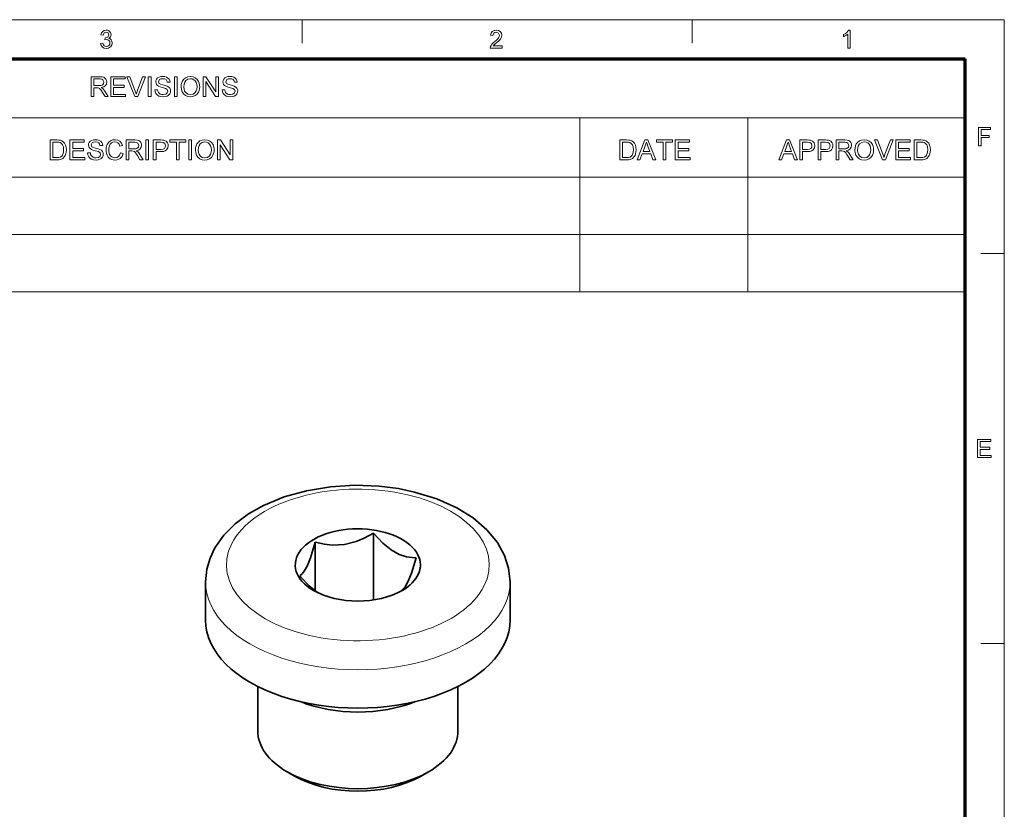
# Model space of a CAD drawing. Extents: x 8 to 292, y 8 to 202.
# Drawn here: x 197 to 292, y 126 to 202 of the extents above; entities that cross this region are included whole.
import ezdxf

# ---------------------------------------------------------------- set-up
doc = ezdxf.new("R2010")
doc.units = 0

msp = doc.modelspace()

# ---------------------------------------------------------------- linework, layer by layer
at = {"color": 11, "lineweight": 13}
for p in [(7.5, 202.012), (291.788, 7.5)]:
    msp.add_line(p, (291.788, 202.012), dxfattribs=at)
at = {"color": 7, "lineweight": 13, "ltscale": 0.056109}
for p, q in [((224.456, 199.768), (224.456, 202.012)), ((261.862, 199.768), (261.862, 202.012))]:
    msp.add_line(p, q, dxfattribs=at)
at = {"color": 150, "lineweight": 70}
for p in [(11.241, 198.272), (288.047, 11.241)]:
    msp.add_line(p, (288.047, 198.272), dxfattribs=at)
at = {"color": 7, "lineweight": 13}
for p, q in [((138.322, 192.586), (288.047, 192.586)), ((138.319, 186.901), (288.047, 186.901)), ((138.322, 186.9), (288.047, 186.9)), ((138.319, 181.401), (288.047, 181.401)), ((138.319, 175.901), (288.047, 175.901))]:
    msp.add_line(p, q, dxfattribs=at)
at = {"color": 7, "lineweight": 13, "ltscale": 0.142144}
for p, q in [((251.089, 186.9), (251.089, 192.586)), ((267.199, 186.9), (267.199, 192.586))]:
    msp.add_line(p, q, dxfattribs=at)
at = {"color": 7, "lineweight": 13, "ltscale": 0.275}
for p, q in [((251.09, 186.901), (251.09, 175.901)), ((267.199, 186.901), (267.199, 175.901)), ((288.047, 186.901), (288.047, 175.901))]:
    msp.add_line(p, q, dxfattribs=at)
at = {"color": 7, "lineweight": 13, "ltscale": 0.05611}
for p, q in [((289.543, 179.569), (291.788, 179.569)), ((289.543, 142.163), (291.788, 142.163))]:
    msp.add_line(p, q, dxfattribs=at)
at = {"color": 7, "lineweight": 35, "ltscale": 0.159742}
msp.add_line((231.297, 152.738), (231.297, 146.348), dxfattribs=at)
at = {"color": 7, "lineweight": 35, "ltscale": 0.116638}
msp.add_line((225.72, 151.875), (225.72, 147.21), dxfattribs=at)
at = {"color": 7, "lineweight": 35, "ltscale": 0.002744}
msp.add_line((235.269, 150.382), (235.379, 150.381), dxfattribs=at)
at = {"color": 7, "lineweight": 35, "ltscale": 0.004168}
msp.add_line((224.335, 148.53), (224.225, 148.655), dxfattribs=at)
at = {"color": 7, "lineweight": 35, "ltscale": 0.091856}
for p, q in [((215.202, 144.396), (215.202, 148.07)), ((244.402, 144.396), (244.402, 148.07))]:
    msp.add_line(p, q, dxfattribs=at)
at = {"color": 7, "lineweight": 35, "ltscale": 0.106629}
msp.add_line((220.202, 133.782), (220.202, 138.047), dxfattribs=at)
at = {"color": 7, "lineweight": 35, "ltscale": 0.106588}
msp.add_line((239.402, 133.781), (239.402, 138.045), dxfattribs=at)
at = {"color": 7, "lineweight": 35, "ltscale": 0.020408}
for p, q in [((223.722, 129.453), (223.015, 129.861)), ((235.882, 129.453), (236.589, 129.861))]:
    msp.add_line(p, q, dxfattribs=at)
at = {"color": 7, "lineweight": 13}
for points in [[(205.141, 199.733), (205.357, 199.757), (205.403, 199.614), (205.472, 199.518), (205.685, 199.445), (205.827, 199.47), (205.937, 199.545), (206.007, 199.657), (206.031, 199.793), (206.008, 199.921), (205.938, 200.025), (205.833, 200.094), (205.703, 200.117), (205.557, 200.094), (205.58, 200.287), (205.613, 200.284), (205.835, 200.351), (205.934, 200.559), (205.861, 200.743), (205.671, 200.816), (205.48, 200.744), (205.381, 200.527), (205.165, 200.551), (205.226, 200.744), (205.335, 200.888), (205.483, 200.978), (205.665, 201.008), (205.795, 200.993), (205.915, 200.948), (206.09, 200.784), (206.151, 200.563), (206.091, 200.361), (205.914, 200.216), (206.051, 200.162), (206.157, 200.069), (206.225, 199.944), (206.247, 199.792), (206.207, 199.583), (206.086, 199.409), (205.903, 199.291), (205.678, 199.252), (205.474, 199.286), (205.308, 199.386), (205.193, 199.54)], [(243.629, 199.493), (243.629, 199.276), (242.499, 199.276), (242.522, 199.428), (242.576, 199.546), (242.655, 199.661), (242.768, 199.781), (242.925, 199.916), (243.089, 200.062), (243.213, 200.183), (243.295, 200.281), (243.365, 200.408), (243.389, 200.53), (243.3, 200.733), (243.07, 200.816), (242.935, 200.795), (242.83, 200.733), (242.739, 200.503), (242.523, 200.527), (242.575, 200.734), (242.689, 200.885), (242.857, 200.977), (243.075, 201.008), (243.294, 200.974), (243.463, 200.871), (243.57, 200.717), (243.605, 200.53), (243.567, 200.327), (243.438, 200.116), (243.316, 199.986), (243.128, 199.817), (242.971, 199.686), (242.879, 199.605), (242.781, 199.493)], [(277.006, 199.276), (276.79, 199.276), (276.79, 200.626), (276.7, 200.553), (276.585, 200.48), (276.464, 200.416), (276.357, 200.37), (276.357, 200.575), (276.527, 200.668), (276.674, 200.778), (276.791, 200.895), (276.867, 201.008), (277.006, 201.008)], [(204.239, 194.636), (204.239, 196.537), (205.07, 196.537), (205.284, 196.524), (205.44, 196.486), (205.554, 196.416), (205.642, 196.306), (205.699, 196.171), (205.718, 196.021), (205.686, 195.836), (205.592, 195.683), (205.433, 195.57), (205.205, 195.507), (205.351, 195.412), (205.455, 195.298), (205.552, 195.157), (205.868, 194.636), (205.564, 194.636), (205.323, 195.035), (205.227, 195.187), (205.149, 195.298), (205.027, 195.424), (204.917, 195.472), (204.782, 195.481), (204.503, 195.481), (204.503, 194.636)], [(206.105, 194.636), (206.105, 196.537), (207.478, 196.537), (207.478, 196.326), (206.37, 196.326), (206.37, 195.719), (207.399, 195.719), (207.399, 195.507), (206.37, 195.507), (206.37, 194.847), (207.531, 194.847), (207.531, 194.636)], [(208.408, 194.636), (207.644, 196.537), (207.927, 196.537), (208.443, 195.169), (208.501, 195.01), (208.548, 194.861), (208.596, 195.015), (208.651, 195.169), (209.168, 196.537), (209.452, 196.537), (208.715, 194.636)], [(209.709, 194.636), (209.709, 196.537), (209.973, 196.537), (209.973, 194.636)], [(210.342, 195.296), (210.606, 195.296), (210.633, 195.155), (210.681, 195.042), (210.861, 194.882), (210.992, 194.836), (211.137, 194.821), (211.377, 194.867), (211.532, 194.995), (211.583, 195.159), (211.534, 195.308), (211.373, 195.417), (211.258, 195.455), (211.056, 195.511), (210.844, 195.572), (210.701, 195.63), (210.578, 195.709), (210.491, 195.806), (210.422, 196.042), (210.442, 196.18), (210.503, 196.31), (210.602, 196.419), (210.739, 196.499), (210.904, 196.547), (211.085, 196.563), (211.283, 196.547), (211.455, 196.497), (211.597, 196.415), (211.702, 196.302), (211.768, 196.164), (211.794, 196.009), (211.53, 196.009), (211.49, 196.158), (211.407, 196.266), (211.276, 196.331), (211.096, 196.352), (210.911, 196.331), (210.784, 196.268), (210.686, 196.064), (210.755, 195.895), (210.878, 195.827), (211.111, 195.758), (211.356, 195.693), (211.516, 195.636), (211.663, 195.55), (211.766, 195.444), (211.827, 195.319), (211.847, 195.175), (211.826, 195.029), (211.761, 194.891), (211.656, 194.773), (211.513, 194.684), (211.341, 194.628), (211.148, 194.61), (210.913, 194.63), (210.718, 194.69), (210.564, 194.79), (210.446, 194.931), (210.371, 195.103)], [(212.217, 194.636), (212.217, 196.537), (212.481, 196.537), (212.481, 194.636)], [(212.851, 195.561), (212.866, 195.784), (212.913, 195.981), (212.992, 196.152), (213.102, 196.298), (213.285, 196.445), (213.501, 196.534), (213.749, 196.563), (213.997, 196.532), (214.218, 196.438), (214.402, 196.289), (214.536, 196.09), (214.597, 195.934), (214.634, 195.766), (214.646, 195.583), (214.633, 195.399), (214.595, 195.227), (214.531, 195.069), (214.391, 194.87), (214.204, 194.726), (213.985, 194.639), (213.748, 194.61), (213.497, 194.642), (213.274, 194.738), (213.091, 194.891), (212.958, 195.09), (212.877, 195.319)], [(214.963, 194.636), (214.963, 196.537), (215.242, 196.537), (216.177, 195.101), (216.177, 196.537), (216.441, 196.537), (216.441, 194.636), (216.162, 194.636), (215.227, 196.072), (215.227, 194.636)], [(216.785, 195.296), (217.049, 195.296), (217.075, 195.155), (217.123, 195.042), (217.304, 194.882), (217.434, 194.836), (217.58, 194.821), (217.819, 194.867), (217.975, 194.995), (218.026, 195.159), (217.977, 195.308), (217.816, 195.417), (217.7, 195.455), (217.498, 195.511), (217.286, 195.572), (217.143, 195.63), (217.02, 195.709), (216.933, 195.806), (216.864, 196.042), (216.884, 196.18), (216.945, 196.31), (217.045, 196.419), (217.182, 196.499), (217.346, 196.547), (217.528, 196.563), (217.725, 196.547), (217.898, 196.497), (218.039, 196.415), (218.144, 196.302), (218.21, 196.164), (218.237, 196.009), (217.973, 196.009), (217.933, 196.158), (217.849, 196.266), (217.719, 196.331), (217.538, 196.352), (217.353, 196.331), (217.226, 196.268), (217.128, 196.064), (217.197, 195.895), (217.32, 195.827), (217.553, 195.758), (217.798, 195.693), (217.958, 195.636), (218.106, 195.55), (218.209, 195.444), (218.269, 195.319), (218.29, 195.175), (218.268, 195.029), (218.203, 194.891), (218.098, 194.773), (217.955, 194.684), (217.783, 194.628), (217.591, 194.61), (217.355, 194.63), (217.161, 194.69), (217.006, 194.79), (216.889, 194.931), (216.813, 195.103)], [(204.503, 195.692), (205.021, 195.692), (205.167, 195.701), (205.274, 195.728), (205.408, 195.843), (205.454, 196.015), (205.364, 196.238), (205.248, 196.304), (205.079, 196.326), (204.503, 196.326)], [(213.115, 195.558), (213.135, 195.346), (213.195, 195.166), (213.295, 195.018), (213.498, 194.87), (213.747, 194.821), (213.999, 194.871), (214.203, 195.02), (214.302, 195.172), (214.362, 195.36), (214.382, 195.585), (214.363, 195.802), (214.305, 195.989), (214.211, 196.143), (214.082, 196.257), (213.925, 196.328), (213.751, 196.352), (213.509, 196.307), (213.303, 196.169), (213.198, 196.02), (213.135, 195.816)], [(289.321, 189.925), (289.321, 191.657), (290.476, 191.657), (290.476, 191.464), (289.562, 191.464), (289.562, 190.911), (290.332, 190.911), (290.332, 190.718), (289.562, 190.718), (289.562, 189.925)], [(200.298, 188.571), (200.298, 190.472), (200.947, 190.472), (201.141, 190.465), (201.283, 190.445), (201.433, 190.392), (201.559, 190.309), (201.69, 190.164), (201.782, 189.984), (201.838, 189.772), (201.856, 189.532), (201.844, 189.328), (201.806, 189.148), (201.749, 188.995), (201.677, 188.871), (201.506, 188.699), (201.281, 188.603), (201.139, 188.579), (200.978, 188.571)], [(200.562, 188.782), (200.956, 188.782), (201.119, 188.791), (201.243, 188.818), (201.409, 188.918), (201.486, 189.025), (201.544, 189.163), (201.58, 189.333), (201.592, 189.536), (201.568, 189.805), (201.497, 190.003), (201.392, 190.139), (201.266, 190.221), (201.138, 190.251), (200.95, 190.261), (200.562, 190.261)], [(202.199, 188.571), (202.199, 190.472), (203.572, 190.472), (203.572, 190.261), (202.463, 190.261), (202.463, 189.654), (203.493, 189.654), (203.493, 189.442), (202.463, 189.442), (202.463, 188.782), (203.625, 188.782), (203.625, 188.571)], [(203.889, 189.231), (204.153, 189.231), (204.18, 189.09), (204.227, 188.977), (204.408, 188.817), (204.538, 188.771), (204.684, 188.756), (204.924, 188.802), (205.079, 188.93), (205.13, 189.094), (205.081, 189.243), (204.92, 189.352), (204.805, 189.39), (204.602, 189.446), (204.391, 189.507), (204.248, 189.565), (204.125, 189.644), (204.037, 189.741), (203.968, 189.977), (203.989, 190.115), (204.049, 190.245), (204.149, 190.354), (204.286, 190.434), (204.451, 190.482), (204.632, 190.498), (204.83, 190.482), (205.002, 190.432), (205.144, 190.35), (205.248, 190.236), (205.315, 190.099), (205.341, 189.944), (205.077, 189.944), (205.037, 190.093), (204.954, 190.201), (204.823, 190.266), (204.642, 190.287), (204.457, 190.266), (204.33, 190.203), (204.232, 189.999), (204.302, 189.83), (204.425, 189.762), (204.658, 189.693), (204.903, 189.628), (205.062, 189.571), (205.21, 189.485), (205.313, 189.379), (205.374, 189.254), (205.394, 189.11), (205.372, 188.964), (205.308, 188.826), (205.202, 188.708), (205.06, 188.619), (204.888, 188.563), (204.695, 188.545), (204.459, 188.565), (204.265, 188.625), (204.11, 188.725), (203.993, 188.866), (203.918, 189.038)], [(207.031, 189.238), (207.295, 189.175), (207.23, 188.986), (207.138, 188.83), (207.018, 188.706), (206.875, 188.616), (206.711, 188.563), (206.529, 188.545), (206.341, 188.558), (206.179, 188.6), (206.042, 188.669), (205.876, 188.821), (205.756, 189.029), (205.702, 189.19), (205.669, 189.359), (205.658, 189.536), (205.67, 189.724), (205.707, 189.896), (205.767, 190.051), (205.899, 190.244), (206.078, 190.384), (206.289, 190.47), (206.521, 190.498), (206.773, 190.462), (206.982, 190.354), (207.14, 190.181), (207.242, 189.95), (206.978, 189.892), (206.903, 190.07), (206.801, 190.193), (206.669, 190.264), (206.508, 190.287), (206.322, 190.261), (206.169, 190.182), (206.053, 190.06), (205.977, 189.901), (205.936, 189.722), (205.922, 189.537), (205.939, 189.311), (205.989, 189.115), (206.075, 188.957), (206.198, 188.845), (206.345, 188.778), (206.504, 188.756), (206.689, 188.786), (206.843, 188.877), (206.96, 189.028)], [(207.586, 188.571), (207.586, 190.472), (208.416, 190.472), (208.63, 190.459), (208.786, 190.421), (208.9, 190.351), (208.988, 190.241), (209.045, 190.106), (209.064, 189.956), (209.033, 189.771), (208.939, 189.618), (208.779, 189.505), (208.551, 189.442), (208.698, 189.347), (208.801, 189.233), (208.898, 189.092), (209.214, 188.571), (208.91, 188.571), (208.669, 188.97), (208.573, 189.122), (208.495, 189.233), (208.373, 189.359), (208.263, 189.407), (208.129, 189.416), (207.85, 189.416), (207.85, 188.571)], [(207.85, 189.627), (208.367, 189.627), (208.513, 189.636), (208.621, 189.663), (208.754, 189.778), (208.8, 189.95), (208.71, 190.173), (208.594, 190.239), (208.426, 190.261), (207.85, 190.261)], [(209.478, 188.571), (209.478, 190.472), (209.742, 190.472), (209.742, 188.571)], [(210.191, 188.571), (210.191, 190.472), (210.896, 190.472), (211.06, 190.468), (211.18, 190.454), (211.41, 190.367), (211.56, 190.187), (211.603, 190.065), (211.617, 189.932), (211.58, 189.712), (211.467, 189.528), (211.341, 189.436), (211.161, 189.381), (210.928, 189.363), (210.455, 189.363), (210.455, 188.571)], [(210.455, 189.574), (210.925, 189.574), (211.124, 189.597), (211.255, 189.666), (211.328, 189.777), (211.353, 189.924), (211.295, 190.13), (211.144, 190.244), (210.92, 190.261), (210.455, 190.261)], [(212.409, 188.571), (212.409, 190.261), (211.775, 190.261), (211.775, 190.472), (213.307, 190.472), (213.307, 190.261), (212.673, 190.261), (212.673, 188.571)], [(213.597, 188.571), (213.597, 190.472), (213.861, 190.472), (213.861, 188.571)], [(214.231, 189.496), (214.246, 189.719), (214.294, 189.916), (214.372, 190.087), (214.482, 190.233), (214.665, 190.38), (214.881, 190.469), (215.13, 190.498), (215.377, 190.467), (215.598, 190.373), (215.782, 190.224), (215.917, 190.025), (215.977, 189.869), (216.014, 189.701), (216.026, 189.518), (216.013, 189.334), (215.975, 189.162), (215.911, 189.004), (215.772, 188.805), (215.584, 188.661), (215.365, 188.574), (215.128, 188.545), (214.877, 188.577), (214.654, 188.673), (214.471, 188.826), (214.338, 189.025), (214.258, 189.254)], [(214.495, 189.493), (214.515, 189.281), (214.575, 189.101), (214.675, 188.953), (214.878, 188.805), (215.127, 188.756), (215.38, 188.806), (215.583, 188.955), (215.683, 189.106), (215.742, 189.295), (215.762, 189.52), (215.743, 189.737), (215.686, 189.924), (215.591, 190.078), (215.462, 190.192), (215.305, 190.263), (215.131, 190.287), (214.889, 190.241), (214.683, 190.104), (214.578, 189.955), (214.516, 189.751)], [(216.343, 188.571), (216.343, 190.472), (216.623, 190.472), (217.558, 189.036), (217.558, 190.472), (217.822, 190.472), (217.822, 188.571), (217.542, 188.571), (216.607, 190.007), (216.607, 188.571)], [(254.927, 188.571), (254.927, 190.472), (255.576, 190.472), (255.77, 190.465), (255.912, 190.445), (256.062, 190.392), (256.188, 190.309), (256.318, 190.164), (256.411, 189.984), (256.467, 189.772), (256.485, 189.532), (256.472, 189.328), (256.435, 189.148), (256.378, 188.995), (256.306, 188.871), (256.135, 188.699), (255.91, 188.603), (255.768, 188.579), (255.607, 188.571)], [(255.191, 188.782), (255.585, 188.782), (255.748, 188.791), (255.872, 188.818), (256.037, 188.918), (256.114, 189.025), (256.172, 189.163), (256.209, 189.333), (256.221, 189.536), (256.197, 189.805), (256.126, 190.003), (256.021, 190.139), (255.895, 190.221), (255.767, 190.251), (255.579, 190.261), (255.191, 190.261)], [(256.575, 188.571), (257.329, 190.472), (257.621, 190.472), (258.375, 188.571), (258.096, 188.571), (257.883, 189.152), (257.067, 189.152), (256.855, 188.571)], [(257.145, 189.363), (257.804, 189.363), (257.617, 189.876), (257.537, 190.092), (257.475, 190.261), (257.411, 190.086), (257.346, 189.909)], [(259.077, 188.571), (259.077, 190.261), (258.443, 190.261), (258.443, 190.472), (259.974, 190.472), (259.974, 190.261), (259.341, 190.261), (259.341, 188.571)], [(260.238, 188.571), (260.238, 190.472), (261.611, 190.472), (261.611, 190.261), (260.502, 190.261), (260.502, 189.654), (261.532, 189.654), (261.532, 189.442), (260.502, 189.442), (260.502, 188.782), (261.664, 188.782), (261.664, 188.571)], [(270.158, 188.571), (270.912, 190.472), (271.204, 190.472), (271.958, 188.571), (271.678, 188.571), (271.466, 189.152), (270.65, 189.152), (270.438, 188.571)], [(270.728, 189.363), (271.387, 189.363), (271.2, 189.876), (271.12, 190.092), (271.058, 190.261), (270.994, 190.086), (270.929, 189.909)], [(272.184, 188.571), (272.184, 190.472), (272.889, 190.472), (273.053, 190.468), (273.173, 190.454), (273.404, 190.367), (273.553, 190.187), (273.596, 190.065), (273.61, 189.932), (273.573, 189.712), (273.46, 189.528), (273.334, 189.436), (273.154, 189.381), (272.921, 189.363), (272.448, 189.363), (272.448, 188.571)], [(272.448, 189.574), (272.918, 189.574), (273.117, 189.597), (273.248, 189.666), (273.322, 189.777), (273.346, 189.924), (273.288, 190.13), (273.137, 190.244), (272.913, 190.261), (272.448, 190.261)], [(273.927, 188.571), (273.927, 190.472), (274.631, 190.472), (274.796, 190.468), (274.916, 190.454), (275.146, 190.367), (275.296, 190.187), (275.338, 190.065), (275.353, 189.932), (275.315, 189.712), (275.203, 189.528), (275.077, 189.436), (274.897, 189.381), (274.663, 189.363), (274.191, 189.363), (274.191, 188.571)], [(274.191, 189.574), (274.66, 189.574), (274.859, 189.597), (274.991, 189.666), (275.064, 189.777), (275.089, 189.924), (275.031, 190.13), (274.879, 190.244), (274.655, 190.261), (274.191, 190.261)], [(275.669, 188.571), (275.669, 190.472), (276.5, 190.472), (276.714, 190.459), (276.87, 190.421), (276.984, 190.351), (277.072, 190.241), (277.129, 190.106), (277.148, 189.956), (277.117, 189.771), (277.023, 189.618), (276.863, 189.505), (276.635, 189.442), (276.782, 189.347), (276.885, 189.233), (276.982, 189.092), (277.298, 188.571), (276.994, 188.571), (276.753, 188.97), (276.657, 189.122), (276.579, 189.233), (276.457, 189.359), (276.347, 189.407), (276.213, 189.416), (275.933, 189.416), (275.933, 188.571)], [(275.933, 189.627), (276.451, 189.627), (276.597, 189.636), (276.704, 189.663), (276.838, 189.778), (276.884, 189.95), (276.794, 190.173), (276.678, 190.239), (276.51, 190.261), (275.933, 190.261)], [(277.457, 189.496), (277.472, 189.719), (277.519, 189.916), (277.598, 190.087), (277.708, 190.233), (277.891, 190.38), (278.107, 190.469), (278.355, 190.498), (278.603, 190.467), (278.824, 190.373), (279.008, 190.224), (279.142, 190.025), (279.203, 189.869), (279.24, 189.701), (279.252, 189.518), (279.239, 189.334), (279.201, 189.162), (279.137, 189.004), (278.997, 188.805), (278.81, 188.661), (278.591, 188.574), (278.354, 188.545), (278.103, 188.577), (277.88, 188.673), (277.697, 188.826), (277.564, 189.025), (277.483, 189.254)], [(277.721, 189.493), (277.741, 189.281), (277.801, 189.101), (277.901, 188.953), (278.104, 188.805), (278.353, 188.756), (278.605, 188.806), (278.809, 188.955), (278.908, 189.106), (278.968, 189.295), (278.988, 189.52), (278.969, 189.737), (278.911, 189.924), (278.817, 190.078), (278.688, 190.192), (278.531, 190.263), (278.357, 190.287), (278.115, 190.241), (277.909, 190.104), (277.804, 189.955), (277.741, 189.751)], [(280.103, 188.571), (279.338, 190.472), (279.622, 190.472), (280.138, 189.104), (280.195, 188.945), (280.242, 188.795), (280.29, 188.95), (280.345, 189.104), (280.863, 190.472), (281.146, 190.472), (280.41, 188.571)], [(281.377, 188.571), (281.377, 190.472), (282.749, 190.472), (282.749, 190.261), (281.641, 190.261), (281.641, 189.654), (282.67, 189.654), (282.67, 189.442), (281.641, 189.442), (281.641, 188.782), (282.802, 188.782), (282.802, 188.571)], [(283.146, 188.571), (283.146, 190.472), (283.794, 190.472), (283.988, 190.465), (284.13, 190.445), (284.28, 190.392), (284.406, 190.309), (284.537, 190.164), (284.629, 189.984), (284.685, 189.772), (284.703, 189.532), (284.691, 189.328), (284.653, 189.148), (284.596, 188.995), (284.525, 188.871), (284.353, 188.699), (284.128, 188.603), (283.986, 188.579), (283.825, 188.571)], [(283.41, 188.782), (283.804, 188.782), (283.967, 188.791), (284.09, 188.818), (284.256, 188.918), (284.333, 189.025), (284.391, 189.163), (284.427, 189.333), (284.439, 189.536), (284.415, 189.805), (284.344, 190.003), (284.239, 190.139), (284.113, 190.221), (283.985, 190.251), (283.797, 190.261), (283.41, 190.261)], [(289.233, 160), (289.233, 161.732), (290.483, 161.732), (290.483, 161.539), (289.473, 161.539), (289.473, 160.986), (290.411, 160.986), (290.411, 160.793), (289.473, 160.793), (289.473, 160.192), (290.532, 160.192), (290.532, 160)]]:
    msp.add_lwpolyline(points, close=True, dxfattribs=at)
at = {"color": 7, "lineweight": 35}
for points in [[(215.202, 148.07), (215.324, 149.293), (215.63, 150.351), (216.104, 151.349), (216.961, 152.563), (218.05, 153.652), (219.322, 154.597), (220.756, 155.406), (222.741, 156.224), (224.894, 156.823), (227.166, 157.198), (229.501, 157.343), (231.843, 157.257), (233.684, 157.022)], [(244.402, 148.07), (244.26, 149.395), (243.866, 150.618), (243.18, 151.86), (242.18, 153.069), (240.85, 154.209), (239.3, 155.175), (237.363, 156.045), (235.246, 156.698), (233.684, 157.022)], [(231.297, 152.738), (230.418, 152.278), (229.636, 151.959), (228.508, 151.675), (227.38, 151.61), (226.599, 151.687), (225.72, 151.875)], [(235.269, 150.382), (234.462, 150.48), (233.748, 150.719), (232.988, 151.15), (232.194, 151.796), (231.297, 152.738)], [(225.72, 151.875), (225.275, 150.395), (224.973, 149.634), (224.67, 149.092), (224.461, 148.839), (224.225, 148.655)], [(233.919, 147.182), (234.33, 147.598), (234.632, 148.14), (234.934, 148.9), (235.379, 150.381)], [(224.335, 148.53), (225.143, 147.696), (225.958, 147.039)]]:
    msp.add_lwpolyline(points, dxfattribs=at)
at = {"color": 7, "lineweight": 13}
for centre, major_axis, start_param, end_param in [((229.802, 149.703), (12.6, 0), 1.285398, 7.568583), ((229.802, 148.07), (14.6, 0), 3.141574, 6.283167)]:
    msp.add_ellipse(centre, major_axis=major_axis, ratio=0.57735, start_param=start_param, end_param=end_param, dxfattribs=at)
at = {"color": 7, "lineweight": 35}
for centre, major_axis, start_param, end_param in [((229.802, 149.703), (6, 0), 0.285398, 3.927223), ((229.802, 149.703), (6, 0), 5.497585, 6.568583), ((229.802, 149.703), (6, 0), 3.927223, 5.497585), ((229.802, 144.396), (14.6, 0), 3.141574, 6.283167), ((229.802, 141.13), (9.6, 0), 4.100859, 5.324395), ((229.802, 133.781), (9.6, 0), 3.141574, 3.927193), ((229.802, 133.781), (9.6, 0), 5.497555, 6.283167), ((229.802, 133.781), (9.6, 0), 3.927193, 5.497555), ((229.802, 132.965), (8.6, 0), 3.927193, 5.497555)]:
    msp.add_ellipse(centre, major_axis=major_axis, ratio=0.57735, start_param=start_param, end_param=end_param, dxfattribs=at)

doc.saveas('drawing.dxf')
